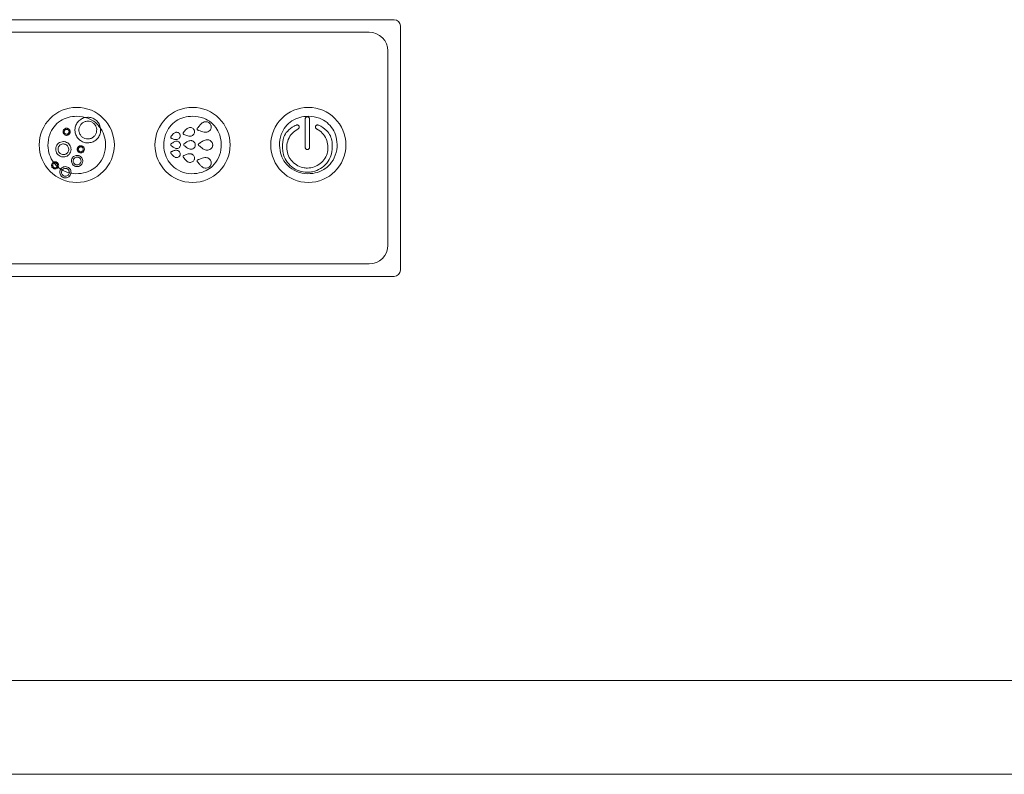
# Model space of a CAD drawing. Units: millimetres. Extents: x -693 to 1655, y -851 to 2049.
# Drawn here: x 164 to 321, y -851 to -731 of the extents above; entities that cross this region are included whole.
import ezdxf

# ---------------------------------------------------------------- set-up
doc = ezdxf.new("R2010")
doc.units = ezdxf.units.MM

msp = doc.modelspace()

# ---------------------------------------------------------------- linework, layer by layer
at = {"color": 7, "linetype": 'Continuous', "lineweight": 15}
for p, q in [((85.677, -730.591), (223.677, -730.591)), ((224.677, -731.591), (224.677, -770.591)), ((89.677, -732.591), (219.677, -732.591)), ((222.677, -735.591), (222.677, -766.591)), ((174.772, -746.166), (174.422, -746.196)), ((190.898, -747.834), (190.89, -747.836)), ((208.027, -747.418), (208.031, -747.426)), ((208.277, -748.063), (208.276, -748.063)), ((211.601, -747.426), (211.605, -747.418)), ((190.045, -748.882), (190.048, -748.885)), ((190.06, -748.583), (190.046, -748.6)), ((190.151, -748.469), (190.06, -748.583)), ((190.132, -748.923), (190.152, -748.931)), ((190.152, -748.931), (190.277, -748.981)), ((191.783, -748.312), (191.783, -748.312)), ((190.101, -750.645), (190.104, -750.649)), ((190.172, -750.71), (190.189, -750.724)), ((190.204, -750.364), (190.186, -750.376)), ((190.189, -750.724), (190.293, -750.809)), ((190.324, -750.282), (190.204, -750.364)), ((191.225, -749.895), (191.217, -749.895)), ((191.93, -750.613), (191.93, -750.613)), ((190.048, -752.299), (190.045, -752.302)), ((190.046, -752.584), (190.06, -752.6)), ((190.06, -752.6), (190.151, -752.715)), ((190.152, -752.252), (190.132, -752.26)), ((190.277, -752.202), (190.152, -752.252)), ((169.897, -754.044), (170.032, -754.16)), ((191.783, -752.872), (191.783, -752.872)), ((170.449, -754.463), (170.686, -754.605)), ((219.677, -769.591), (89.677, -769.591)), ((223.677, -771.591), (85.677, -771.591)), ((-315.323, -836.091), (1624.677, -836.091)), ((1624.677, -851.091), (-315.323, -851.091))]:
    msp.add_line(p, q, dxfattribs=at)
for centre in [(173.008, -750.591), (191.489, -750.591), (209.969, -750.591)]:
    msp.add_circle(centre, 6, dxfattribs=at)
for centre, radius, start, end in [((223.677, -731.591), 1, 0, 90), ((219.677, -735.591), 3, 0, 90), ((219.677, -766.591), 3, 270, 0), ((223.677, -770.591), 1, 270, 0)]:
    msp.add_arc(centre, radius, start, end, dxfattribs=at)
for points, knots in [([(173.008, -745.997), (172.545, -746.033), (171.623, -746.105), (170.348, -746.705), (169.312, -747.657), (168.568, -749.021), (168.327, -750.609), (168.59, -752.165), (169.268, -753.469), (170.401, -754.552), (171.969, -755.182), (173.67, -755.229), (175.128, -754.789), (176.343, -753.936), (177.278, -752.647), (177.68, -750.986), (177.531, -749.377), (176.96, -748.026), (176.035, -746.977), (174.696, -746.167), (173.619, -746.059), (173.008, -745.997)], [0, 0, 0, 0, 0.0479346, 0.0953324, 0.1431993, 0.1917927, 0.2538737, 0.3061898, 0.3532722, 0.4041583, 0.4656253, 0.5241571, 0.5778284, 0.6207909, 0.6763082, 0.7392095, 0.7938383, 0.8415805, 0.8890503, 0.9370089, 1, 1, 1, 1]), ([(174.422, -746.196), (174.312, -746.221), (173.978, -746.296), (173.47, -746.586), (173.001, -747.108), (172.732, -747.764), (172.699, -748.474), (172.906, -749.152), (173.326, -749.717), (173.897, -750.107), (174.409, -750.252), (174.701, -750.261), (174.772, -750.263)], [0, 0, 0, 0, 0.0557321, 0.1688714, 0.283203, 0.399649, 0.5151685, 0.631103, 0.7438358, 0.8550112, 0.9648273, 1, 1, 1, 1]), ([(176.798, -747.908), (176.546, -747.599), (175.999, -746.93), (175.114, -746.422), (174.548, -746.237), (174.422, -746.196)], [0, 0, 0, 0, 0.3999549, 0.865983, 1, 1, 1, 1]), ([(176.798, -747.908), (176.737, -747.672), (176.619, -747.215), (176.161, -746.661), (175.577, -746.288), (175.082, -746.172), (174.814, -746.167), (174.772, -746.166)], [0, 0, 0, 0, 0.2497384, 0.485547, 0.7219586, 0.9567955, 1, 1, 1, 1]), ([(191.489, -745.997), (191.025, -746.033), (190.104, -746.105), (188.828, -746.705), (187.793, -747.657), (187.049, -749.021), (186.807, -750.609), (187.071, -752.165), (187.749, -753.469), (188.882, -754.552), (190.45, -755.182), (192.151, -755.229), (193.609, -754.789), (194.824, -753.936), (195.759, -752.647), (196.161, -750.986), (196.012, -749.377), (195.441, -748.026), (194.516, -746.977), (193.177, -746.167), (192.1, -746.059), (191.489, -745.997)], [0, 0, 0, 0, 0.0479346, 0.0953324, 0.1431993, 0.1917927, 0.2538737, 0.3061898, 0.3532722, 0.4041583, 0.4656253, 0.5241571, 0.5778284, 0.6207909, 0.6763082, 0.7392095, 0.7938383, 0.8415805, 0.8890503, 0.9370089, 1, 1, 1, 1]), ([(209.969, -745.997), (209.506, -746.033), (208.585, -746.105), (207.309, -746.705), (206.274, -747.657), (205.529, -749.021), (205.288, -750.609), (205.551, -752.165), (206.23, -753.469), (207.362, -754.552), (208.93, -755.182), (210.632, -755.229), (212.09, -754.789), (213.305, -753.936), (214.239, -752.647), (214.641, -750.986), (214.493, -749.377), (213.922, -748.026), (212.996, -746.977), (211.658, -746.167), (210.581, -746.059), (209.969, -745.997)], [0, 0, 0, 0, 0.0479346, 0.0953324, 0.1431993, 0.1917927, 0.2538737, 0.3061898, 0.3532722, 0.4041583, 0.4656253, 0.5241571, 0.5778284, 0.6207909, 0.6763082, 0.7392095, 0.7938383, 0.8415805, 0.8890503, 0.9370089, 1, 1, 1, 1]), ([(209.816, -746.096), (209.777, -746.099), (209.699, -746.106), (209.597, -746.164), (209.522, -746.248), (209.48, -746.344), (209.476, -746.409), (209.474, -746.438)], [0, 0, 0, 0, 0.2136136, 0.4276891, 0.6326415, 0.8384842, 1, 1, 1, 1]), ([(209.474, -746.438), (209.474, -747.182), (209.474, -748.68), (209.474, -750.213), (209.474, -750.984)], [0, 0, 0, 0, 0.4971023, 1, 1, 1, 1]), ([(210.158, -746.438), (210.154, -746.397), (210.146, -746.317), (210.084, -746.211), (209.994, -746.136), (209.9, -746.1), (209.839, -746.097), (209.816, -746.096)], [0, 0, 0, 0, 0.22675, 0.4541569, 0.6666291, 0.8717796, 1, 1, 1, 1]), ([(210.158, -750.984), (210.158, -750.225), (210.158, -748.692), (210.158, -747.194), (210.158, -746.438)], [0, 0, 0, 0, 0.4950272, 1, 1, 1, 1]), ([(171.386, -747.924), (171.322, -747.93), (171.196, -747.942), (171.026, -748.039), (170.895, -748.182), (170.819, -748.36), (170.806, -748.553), (170.857, -748.74), (170.968, -748.902), (171.128, -749.019), (171.277, -749.064), (171.364, -749.067), (171.386, -749.068)], [0, 0, 0, 0, 0.1054567, 0.2109564, 0.3160949, 0.4221518, 0.5276787, 0.635364, 0.7435187, 0.8537609, 0.9640945, 1, 1, 1, 1]), ([(171.386, -749.068), (171.449, -749.062), (171.576, -749.05), (171.745, -748.954), (171.875, -748.812), (171.952, -748.635), (171.966, -748.442), (171.916, -748.254), (171.805, -748.091), (171.645, -747.974), (171.496, -747.928), (171.408, -747.925), (171.386, -747.924)], [0, 0, 0, 0, 0.10525607, 0.21056888, 0.31522365, 0.42080254, 0.52631606, 0.63438446, 0.74297106, 0.85323569, 0.96317381, 1, 1, 1, 1]), ([(174.772, -749.635), (174.616, -749.62), (174.303, -749.59), (173.884, -749.353), (173.561, -749.004), (173.37, -748.569), (173.331, -748.091), (173.451, -747.623), (173.725, -747.215), (174.121, -746.922), (174.496, -746.805), (174.715, -746.797), (174.772, -746.795)], [0, 0, 0, 0, 0.1048482, 0.2097729, 0.3136123, 0.4185057, 0.5241058, 0.6327075, 0.7417874, 0.8520497, 0.9617073, 1, 1, 1, 1]), ([(174.772, -746.795), (174.93, -746.81), (175.245, -746.84), (175.667, -747.08), (175.991, -747.434), (176.179, -747.877), (176.212, -748.358), (176.085, -748.823), (175.808, -749.224), (175.412, -749.513), (175.041, -749.626), (174.825, -749.633), (174.772, -749.635)], [0, 0, 0, 0, 0.1054463, 0.2109312, 0.3161535, 0.4223208, 0.5278516, 0.6354417, 0.7434553, 0.853737, 0.9643984, 1, 1, 1, 1]), ([(174.772, -750.263), (175.004, -750.24), (175.469, -750.194), (176.083, -749.836), (176.553, -749.307), (176.817, -748.644), (176.834, -748.157), (176.799, -747.917), (176.798, -747.908)], [0, 0, 0, 0, 0.1972132, 0.3943688, 0.5937162, 0.794776, 0.9915845, 1, 1, 1, 1]), ([(190.89, -747.836), (190.803, -747.874), (190.609, -747.958), (190.374, -748.196), (190.226, -748.377), (190.151, -748.469)], [0, 0, 0, 0, 0.285088, 0.6382531, 1, 1, 1, 1]), ([(191.771, -748.273), (191.74, -748.203), (191.679, -748.063), (191.504, -747.907), (191.292, -747.817), (191.081, -747.797), (190.952, -747.823), (190.898, -747.834)], [0, 0, 0, 0, 0.2126068, 0.4255517, 0.633063, 0.8485709, 1, 1, 1, 1]), ([(192.224, -747.983), (192.221, -747.993), (192.215, -748.012), (192.211, -748.05), (192.216, -748.078), (192.22, -748.096)], [0, 0, 0, 0, 0.2595177, 0.5190666, 1, 1, 1, 1]), ([(192.282, -747.903), (192.275, -747.909), (192.262, -747.92), (192.241, -747.946), (192.23, -747.969), (192.224, -747.983)], [0, 0, 0, 0, 0.2591099, 0.5182131, 1, 1, 1, 1]), ([(192.377, -747.784), (192.369, -747.795), (192.352, -747.816), (192.32, -747.856), (192.297, -747.885), (192.282, -747.903)], [0, 0, 0, 0, 0.2696187, 0.5392377, 1, 1, 1, 1]), ([(193.359, -746.922), (193.25, -746.969), (193.034, -747.062), (192.711, -747.37), (192.508, -747.622), (192.377, -747.784)], [0, 0, 0, 0, 0.2655207, 0.5264146, 1, 1, 1, 1]), ([(194.433, -747.456), (194.396, -747.373), (194.323, -747.205), (194.117, -747.018), (193.865, -746.905), (193.602, -746.874), (193.435, -746.907), (193.359, -746.922)], [0, 0, 0, 0, 0.2054784, 0.4112775, 0.61239, 0.8236582, 1, 1, 1, 1]), ([(193.79, -748.551), (193.897, -748.513), (194.111, -748.434), (194.349, -748.194), (194.473, -747.907), (194.484, -747.668), (194.455, -747.54), (194.447, -747.504)], [0, 0, 0, 0, 0.2465712, 0.4941446, 0.7162249, 0.9191968, 1, 1, 1, 1]), ([(194.446, -747.498), (194.444, -747.491), (194.441, -747.481), (194.436, -747.467), (194.434, -747.46), (194.433, -747.456)], [0, 0, 0, 0, 0.4998963, 0.7499298, 1, 1, 1, 1]), ([(194.447, -747.504), (194.447, -747.503), (194.447, -747.502), (194.446, -747.5), (194.446, -747.499), (194.446, -747.498)], [0, 0, 0, 0, 0.2573386, 0.5146775, 1, 1, 1, 1]), ([(205.84, -750.987), (205.858, -750.405), (205.887, -749.472), (206.646, -748.285), (207.408, -747.744), (207.918, -747.475), (208.027, -747.418)], [0, 0, 0, 0, 0.3829853, 0.6125909, 0.9171178, 1, 1, 1, 1]), ([(208.276, -748.063), (207.96, -748.277), (207.329, -748.704), (206.721, -749.692), (206.531, -750.494), (206.524, -750.926), (206.523, -750.984)], [0, 0, 0, 0, 0.31823715, 0.63658034, 0.95101036, 1, 1, 1, 1]), ([(208.175, -747.395), (208.137, -747.398), (208.088, -747.402), (208.042, -747.422), (208.031, -747.426)], [0, 0, 0, 0, 0.7631661, 1, 1, 1, 1]), ([(208.277, -748.063), (208.311, -748.048), (208.381, -748.019), (208.461, -747.935), (208.51, -747.832), (208.523, -747.717), (208.498, -747.604), (208.435, -747.504), (208.341, -747.43), (208.249, -747.398), (208.192, -747.395), (208.175, -747.395)], [0, 0, 0, 0, 0.1149669, 0.2298964, 0.3457389, 0.462335, 0.582377, 0.7035464, 0.8258012, 0.9476057, 1, 1, 1, 1]), ([(211.457, -747.395), (211.418, -747.398), (211.341, -747.406), (211.239, -747.465), (211.161, -747.551), (211.116, -747.661), (211.111, -747.78), (211.145, -747.894), (211.216, -747.988), (211.293, -748.041), (211.343, -748.059), (211.357, -748.064)], [0, 0, 0, 0, 0.1178677, 0.2357048, 0.3549834, 0.4768387, 0.5979829, 0.7196563, 0.8376088, 0.9541952, 1, 1, 1, 1]), ([(213.109, -750.984), (213.073, -750.612), (213.001, -749.867), (212.431, -748.881), (211.816, -748.321), (211.426, -748.102), (211.357, -748.064)], [0, 0, 0, 0, 0.31171595, 0.62358633, 0.93380873, 1, 1, 1, 1]), ([(211.601, -747.426), (211.565, -747.413), (211.518, -747.396), (211.468, -747.395), (211.457, -747.395)], [0, 0, 0, 0, 0.7624776, 1, 1, 1, 1]), ([(211.605, -747.418), (212.074, -747.684), (212.835, -748.118), (213.543, -749.121), (213.789, -750.066), (213.791, -750.693), (213.792, -750.987)], [0, 0, 0, 0, 0.3570715, 0.5801187, 0.8026765, 1, 1, 1, 1]), ([(171.386, -748.893), (171.341, -748.888), (171.251, -748.879), (171.133, -748.81), (171.042, -748.709), (170.99, -748.581), (170.985, -748.443), (171.026, -748.313), (171.107, -748.204), (171.218, -748.129), (171.317, -748.102), (171.373, -748.1), (171.386, -748.1)], [0, 0, 0, 0, 0.1078859, 0.2157365, 0.3249803, 0.4357953, 0.5446558, 0.6530738, 0.7588178, 0.8647152, 0.9701886, 1, 1, 1, 1]), ([(171.386, -748.1), (171.431, -748.104), (171.52, -748.113), (171.638, -748.182), (171.729, -748.283), (171.781, -748.41), (171.787, -748.548), (171.746, -748.679), (171.665, -748.788), (171.554, -748.863), (171.455, -748.891), (171.399, -748.892), (171.386, -748.893)], [0, 0, 0, 0, 0.1075765, 0.2151224, 0.3239848, 0.4346532, 0.543744, 0.6525355, 0.7584265, 0.8640946, 0.9691978, 1, 1, 1, 1]), ([(188.013, -749.29), (188.01, -749.3), (188.004, -749.318), (188, -749.356), (188.005, -749.384), (188.008, -749.402)], [0, 0, 0, 0, 0.26260979, 0.52355906, 1, 1, 1, 1]), ([(188.008, -749.402), (188.011, -749.411), (188.017, -749.43), (188.035, -749.463), (188.055, -749.483), (188.068, -749.496)], [0, 0, 0, 0, 0.2606417, 0.5213048, 1, 1, 1, 1]), ([(188.065, -749.215), (188.059, -749.221), (188.047, -749.232), (188.028, -749.256), (188.019, -749.277), (188.013, -749.29)], [0, 0, 0, 0, 0.2612553, 0.5225249, 1, 1, 1, 1]), ([(188.118, -749.149), (188.113, -749.155), (188.104, -749.167), (188.086, -749.189), (188.073, -749.205), (188.065, -749.215)], [0, 0, 0, 0, 0.2699357, 0.5398716, 1, 1, 1, 1]), ([(188.068, -749.496), (188.074, -749.5), (188.086, -749.51), (188.113, -749.525), (188.135, -749.531), (188.149, -749.535)], [0, 0, 0, 0, 0.2554438, 0.5108874, 1, 1, 1, 1]), ([(188.757, -748.596), (188.685, -748.626), (188.529, -748.692), (188.321, -748.896), (188.191, -749.058), (188.118, -749.149)], [0, 0, 0, 0, 0.27070966, 0.59249232, 1, 1, 1, 1]), ([(188.149, -749.535), (188.156, -749.538), (188.17, -749.543), (188.197, -749.554), (188.216, -749.562), (188.229, -749.566)], [0, 0, 0, 0, 0.265294, 0.5305866, 1, 1, 1, 1]), ([(188.229, -749.566), (188.31, -749.599), (188.48, -749.668), (188.735, -749.741), (188.937, -749.758), (189.037, -749.736), (189.057, -749.731)], [0, 0, 0, 0, 0.30763706, 0.64318549, 0.928015, 1, 1, 1, 1]), ([(189.5, -748.969), (189.474, -748.909), (189.421, -748.788), (189.271, -748.656), (189.088, -748.579), (188.909, -748.564), (188.8, -748.587), (188.757, -748.596)], [0, 0, 0, 0, 0.2132464, 0.4267067, 0.6373621, 0.8573821, 1, 1, 1, 1]), ([(189.057, -749.731), (189.129, -749.705), (189.272, -749.654), (189.434, -749.494), (189.523, -749.303), (189.538, -749.136), (189.519, -749.043), (189.512, -749.01)], [0, 0, 0, 0, 0.2402605, 0.4816755, 0.6956705, 0.8931225, 1, 1, 1, 1]), ([(189.51, -749), (189.508, -748.995), (189.506, -748.987), (189.503, -748.977), (189.501, -748.972), (189.5, -748.969)], [0, 0, 0, 0, 0.4998583, 0.7499068, 1, 1, 1, 1]), ([(189.511, -749.006), (189.511, -749.005), (189.511, -749.004), (189.51, -749.002), (189.51, -749.001), (189.51, -749)], [0, 0, 0, 0, 0.2685069, 0.5370142, 1, 1, 1, 1]), ([(189.512, -749.01), (189.512, -749.009), (189.512, -749.009), (189.512, -749.007), (189.511, -749.006), (189.511, -749.006)], [0, 0, 0, 0, 0.2521649, 0.5042313, 1, 1, 1, 1]), ([(189.992, -748.677), (189.989, -748.686), (189.983, -748.705), (189.979, -748.743), (189.984, -748.771), (189.987, -748.789)], [0, 0, 0, 0, 0.2616017, 0.5232193, 1, 1, 1, 1]), ([(189.987, -748.789), (189.99, -748.798), (189.996, -748.817), (190.014, -748.85), (190.033, -748.87), (190.045, -748.882)], [0, 0, 0, 0, 0.2649981, 0.5299642, 1, 1, 1, 1]), ([(190.046, -748.6), (190.04, -748.606), (190.028, -748.617), (190.008, -748.642), (189.998, -748.663), (189.992, -748.677)], [0, 0, 0, 0, 0.2607642, 0.5215181, 1, 1, 1, 1]), ([(190.048, -748.885), (190.055, -748.89), (190.068, -748.899), (190.095, -748.914), (190.118, -748.92), (190.132, -748.923)], [0, 0, 0, 0, 0.2653539, 0.5307303, 1, 1, 1, 1]), ([(190.277, -748.981), (190.377, -749.021), (190.578, -749.101), (190.878, -749.183), (191.109, -749.2), (191.224, -749.175), (191.247, -749.17)], [0, 0, 0, 0, 0.3225453, 0.6505629, 0.9289051, 1, 1, 1, 1]), ([(191.247, -749.17), (191.332, -749.139), (191.501, -749.078), (191.692, -748.891), (191.797, -748.666), (191.815, -748.467), (191.792, -748.354), (191.784, -748.316)], [0, 0, 0, 0, 0.2372616, 0.4754375, 0.6916875, 0.8942025, 1, 1, 1, 1]), ([(191.782, -748.308), (191.78, -748.302), (191.778, -748.293), (191.774, -748.282), (191.772, -748.276), (191.771, -748.273)], [0, 0, 0, 0, 0.499789, 0.7498723, 1, 1, 1, 1]), ([(191.783, -748.312), (191.783, -748.312), (191.783, -748.311), (191.782, -748.31), (191.782, -748.309), (191.782, -748.308)], [0, 0, 0, 0, 0.25995232, 0.51991027, 1, 1, 1, 1]), ([(191.784, -748.316), (191.784, -748.315), (191.784, -748.315), (191.783, -748.314), (191.783, -748.313), (191.783, -748.312)], [0, 0, 0, 0, 0.2723924, 0.5447759, 1, 1, 1, 1]), ([(192.22, -748.096), (192.222, -748.106), (192.228, -748.124), (192.246, -748.158), (192.266, -748.178), (192.279, -748.19)], [0, 0, 0, 0, 0.2621131, 0.5241954, 1, 1, 1, 1]), ([(192.279, -748.19), (192.286, -748.196), (192.299, -748.206), (192.329, -748.222), (192.353, -748.228), (192.368, -748.231)], [0, 0, 0, 0, 0.2622818, 0.5245953, 1, 1, 1, 1]), ([(192.368, -748.231), (192.381, -748.236), (192.407, -748.246), (192.455, -748.265), (192.489, -748.279), (192.511, -748.288)], [0, 0, 0, 0, 0.2734464, 0.546891, 1, 1, 1, 1]), ([(192.511, -748.288), (192.641, -748.34), (192.907, -748.447), (193.298, -748.561), (193.604, -748.591), (193.755, -748.559), (193.79, -748.551)], [0, 0, 0, 0, 0.3165638, 0.6472337, 0.9197493, 1, 1, 1, 1]), ([(170.873, -750.059), (170.734, -750.072), (170.456, -750.1), (170.087, -750.315), (169.806, -750.632), (169.649, -751.027), (169.633, -751.448), (169.755, -751.846), (170.002, -752.182), (170.344, -752.419), (170.654, -752.507), (170.832, -752.512), (170.873, -752.514)], [0, 0, 0, 0, 0.10889949, 0.21782183, 0.3267016, 0.43557753, 0.54202429, 0.64864373, 0.75381941, 0.86044348, 0.96767383, 1, 1, 1, 1]), ([(170.873, -752.137), (170.778, -752.128), (170.587, -752.109), (170.332, -751.962), (170.138, -751.745), (170.027, -751.476), (170.012, -751.188), (170.092, -750.911), (170.259, -750.675), (170.495, -750.506), (170.714, -750.441), (170.842, -750.436), (170.873, -750.435)], [0, 0, 0, 0, 0.1075754, 0.2151994, 0.3222418, 0.42926, 0.534467, 0.6407442, 0.746677, 0.8548568, 0.9641555, 1, 1, 1, 1]), ([(170.873, -752.514), (171.012, -752.5), (171.291, -752.472), (171.66, -752.257), (171.941, -751.94), (172.098, -751.544), (172.113, -751.123), (171.99, -750.725), (171.745, -750.391), (171.406, -750.155), (171.096, -750.066), (170.916, -750.06), (170.873, -750.059)], [0, 0, 0, 0, 0.10868172, 0.21736292, 0.32656369, 0.43609841, 0.54279944, 0.64880013, 0.75294129, 0.85892093, 0.966375, 1, 1, 1, 1]), ([(170.873, -750.435), (170.969, -750.445), (171.161, -750.463), (171.416, -750.611), (171.61, -750.829), (171.72, -751.098), (171.734, -751.386), (171.655, -751.661), (171.488, -751.896), (171.252, -752.066), (171.032, -752.132), (170.904, -752.136), (170.873, -752.137)], [0, 0, 0, 0, 0.10805763, 0.2161663, 0.32354409, 0.43025336, 0.53472571, 0.64041856, 0.74633702, 0.85496357, 0.96467725, 1, 1, 1, 1]), ([(173.654, -750.714), (173.59, -750.72), (173.462, -750.733), (173.291, -750.831), (173.161, -750.975), (173.086, -751.156), (173.075, -751.351), (173.128, -751.538), (173.242, -751.698), (173.402, -751.811), (173.549, -751.855), (173.633, -751.857), (173.654, -751.858)], [0, 0, 0, 0, 0.1067633, 0.213549, 0.3203943, 0.4281, 0.5345982, 0.6422624, 0.7492054, 0.857537, 0.9658797, 1, 1, 1, 1]), ([(173.654, -751.683), (173.609, -751.678), (173.52, -751.669), (173.402, -751.601), (173.311, -751.5), (173.259, -751.374), (173.253, -751.238), (173.291, -751.108), (173.371, -750.998), (173.481, -750.921), (173.582, -750.892), (173.64, -750.89), (173.654, -750.89)], [0, 0, 0, 0, 0.1072255, 0.2144563, 0.3221373, 0.4308647, 0.5380847, 0.6458921, 0.7522814, 0.8596671, 0.9670287, 1, 1, 1, 1]), ([(173.654, -751.858), (173.718, -751.852), (173.846, -751.839), (174.016, -751.741), (174.147, -751.597), (174.222, -751.416), (174.233, -751.221), (174.179, -751.034), (174.066, -750.874), (173.906, -750.761), (173.759, -750.718), (173.674, -750.715), (173.654, -750.714)], [0, 0, 0, 0, 0.1067724, 0.2135662, 0.3204454, 0.4282066, 0.5347305, 0.6423827, 0.749264, 0.8575699, 0.9659381, 1, 1, 1, 1]), ([(173.654, -750.89), (173.698, -750.894), (173.787, -750.903), (173.906, -750.971), (173.996, -751.072), (174.048, -751.198), (174.055, -751.334), (174.017, -751.464), (173.937, -751.574), (173.826, -751.651), (173.725, -751.68), (173.667, -751.682), (173.654, -751.683)], [0, 0, 0, 0, 0.107277, 0.2145602, 0.3222631, 0.4309596, 0.5381353, 0.6459411, 0.7523529, 0.8597913, 0.9671875, 1, 1, 1, 1]), ([(188.039, -750.436), (188.034, -750.444), (188.023, -750.46), (188.007, -750.495), (188.004, -750.523), (188.002, -750.541)], [0, 0, 0, 0, 0.2626423, 0.5250981, 1, 1, 1, 1]), ([(188.002, -750.541), (188.002, -750.551), (188.002, -750.571), (188.009, -750.608), (188.022, -750.633), (188.031, -750.648)], [0, 0, 0, 0, 0.2636286, 0.5272941, 1, 1, 1, 1]), ([(188.031, -750.648), (188.035, -750.655), (188.044, -750.668), (188.066, -750.69), (188.085, -750.702), (188.097, -750.71)], [0, 0, 0, 0, 0.2580496, 0.5160952, 1, 1, 1, 1]), ([(188.111, -750.38), (188.104, -750.383), (188.089, -750.39), (188.064, -750.408), (188.049, -750.425), (188.039, -750.436)], [0, 0, 0, 0, 0.2586098, 0.5172341, 1, 1, 1, 1]), ([(188.097, -750.71), (188.103, -750.715), (188.115, -750.724), (188.137, -750.742), (188.153, -750.755), (188.164, -750.764)], [0, 0, 0, 0, 0.2677779, 0.5355543, 1, 1, 1, 1]), ([(188.181, -750.332), (188.175, -750.336), (188.163, -750.345), (188.139, -750.361), (188.122, -750.372), (188.111, -750.38)], [0, 0, 0, 0, 0.2670424, 0.5340849, 1, 1, 1, 1]), ([(188.164, -750.764), (188.233, -750.819), (188.376, -750.936), (188.598, -751.081), (188.786, -751.155), (188.887, -751.164), (188.907, -751.165)], [0, 0, 0, 0, 0.309461, 0.6440568, 0.9301071, 1, 1, 1, 1]), ([(188.955, -749.992), (188.864, -750.003), (188.688, -750.024), (188.433, -750.162), (188.272, -750.271), (188.181, -750.332)], [0, 0, 0, 0, 0.3171616, 0.6168127, 1, 1, 1, 1]), ([(188.907, -751.165), (188.985, -751.161), (189.141, -751.154), (189.346, -751.044), (189.486, -750.881), (189.544, -750.727), (189.552, -750.637), (189.555, -750.61)], [0, 0, 0, 0, 0.2465264, 0.4941559, 0.7145313, 0.9157538, 1, 1, 1, 1]), ([(189.555, -750.568), (189.548, -750.504), (189.533, -750.376), (189.434, -750.209), (189.288, -750.082), (189.121, -750.009), (189.005, -749.997), (188.955, -749.992)], [0, 0, 0, 0, 0.206439, 0.4131013, 0.61717, 0.8330028, 1, 1, 1, 1]), ([(189.555, -750.6), (189.555, -750.598), (189.555, -750.592), (189.555, -750.581), (189.555, -750.573), (189.555, -750.568)], [0, 0, 0, 0, 0.2516317, 0.5032645, 1, 1, 1, 1]), ([(189.555, -750.606), (189.555, -750.605), (189.555, -750.604), (189.555, -750.603), (189.555, -750.601), (189.555, -750.6)], [0, 0, 0, 0, 0.2711905, 0.5423813, 1, 1, 1, 1]), ([(189.555, -750.61), (189.555, -750.61), (189.555, -750.609), (189.555, -750.608), (189.555, -750.606), (189.555, -750.606)], [0, 0, 0, 0, 0.2547189, 0.5093333, 1, 1, 1, 1]), ([(190.111, -750.434), (190.106, -750.442), (190.094, -750.458), (190.079, -750.493), (190.076, -750.521), (190.074, -750.539)], [0, 0, 0, 0, 0.2635289, 0.5253894, 1, 1, 1, 1]), ([(190.074, -750.539), (190.074, -750.549), (190.074, -750.569), (190.081, -750.606), (190.093, -750.63), (190.101, -750.645)], [0, 0, 0, 0, 0.2683013, 0.5359767, 1, 1, 1, 1]), ([(190.104, -750.649), (190.108, -750.655), (190.118, -750.669), (190.14, -750.691), (190.16, -750.703), (190.172, -750.71)], [0, 0, 0, 0, 0.2673136, 0.5346439, 1, 1, 1, 1]), ([(190.186, -750.376), (190.178, -750.38), (190.163, -750.387), (190.137, -750.405), (190.121, -750.422), (190.111, -750.434)], [0, 0, 0, 0, 0.2603936, 0.5207818, 1, 1, 1, 1]), ([(190.293, -750.809), (190.378, -750.876), (190.548, -751.012), (190.811, -751.18), (191.027, -751.264), (191.143, -751.273), (191.165, -751.274)], [0, 0, 0, 0, 0.3235057, 0.6514694, 0.9342243, 1, 1, 1, 1]), ([(191.217, -749.895), (191.123, -749.905), (190.938, -749.925), (190.639, -750.073), (190.444, -750.202), (190.324, -750.282)], [0, 0, 0, 0, 0.287254, 0.5614133, 1, 1, 1, 1]), ([(191.165, -751.274), (191.256, -751.27), (191.438, -751.261), (191.678, -751.136), (191.844, -750.948), (191.916, -750.764), (191.926, -750.653), (191.93, -750.617)], [0, 0, 0, 0, 0.2416016, 0.4842452, 0.7016539, 0.9023731, 1, 1, 1, 1]), ([(191.93, -750.572), (191.922, -750.496), (191.904, -750.345), (191.785, -750.147), (191.61, -749.997), (191.415, -749.914), (191.281, -749.901), (191.225, -749.895)], [0, 0, 0, 0, 0.2101749, 0.4206269, 0.6271536, 0.8434611, 1, 1, 1, 1]), ([(191.93, -750.609), (191.93, -750.606), (191.93, -750.599), (191.93, -750.587), (191.93, -750.578), (191.93, -750.572)], [0, 0, 0, 0, 0.2545798, 0.5091588, 1, 1, 1, 1]), ([(191.93, -750.613), (191.93, -750.612), (191.93, -750.612), (191.93, -750.61), (191.93, -750.609), (191.93, -750.609)], [0, 0, 0, 0, 0.2628097, 0.5256254, 1, 1, 1, 1]), ([(191.93, -750.617), (191.93, -750.616), (191.93, -750.616), (191.93, -750.615), (191.93, -750.614), (191.93, -750.613)], [0, 0, 0, 0, 0.2755357, 0.5510618, 1, 1, 1, 1]), ([(192.448, -750.429), (192.442, -750.437), (192.431, -750.454), (192.416, -750.489), (192.413, -750.517), (192.411, -750.536)], [0, 0, 0, 0, 0.2631498, 0.5248109, 1, 1, 1, 1]), ([(192.411, -750.536), (192.411, -750.546), (192.411, -750.565), (192.418, -750.603), (192.431, -750.627), (192.44, -750.643)], [0, 0, 0, 0, 0.2637539, 0.5273941, 1, 1, 1, 1]), ([(192.44, -750.643), (192.445, -750.65), (192.455, -750.664), (192.478, -750.688), (192.499, -750.7), (192.513, -750.708)], [0, 0, 0, 0, 0.26181143, 0.52364659, 1, 1, 1, 1]), ([(192.527, -750.37), (192.519, -750.373), (192.503, -750.38), (192.475, -750.398), (192.459, -750.417), (192.448, -750.429)], [0, 0, 0, 0, 0.2621208, 0.5242437, 1, 1, 1, 1]), ([(192.513, -750.708), (192.524, -750.717), (192.546, -750.734), (192.586, -750.766), (192.614, -750.79), (192.632, -750.804)], [0, 0, 0, 0, 0.2726089, 0.545216, 1, 1, 1, 1]), ([(192.654, -750.284), (192.642, -750.292), (192.619, -750.307), (192.577, -750.336), (192.546, -750.357), (192.527, -750.37)], [0, 0, 0, 0, 0.2726636, 0.5453274, 1, 1, 1, 1]), ([(192.632, -750.804), (192.741, -750.893), (192.964, -751.074), (193.304, -751.298), (193.589, -751.417), (193.744, -751.431), (193.777, -751.433)], [0, 0, 0, 0, 0.3151156, 0.6471673, 0.9240955, 1, 1, 1, 1]), ([(193.846, -749.75), (193.728, -749.762), (193.496, -749.787), (193.096, -749.985), (192.827, -750.167), (192.654, -750.284)], [0, 0, 0, 0, 0.2676565, 0.5262759, 1, 1, 1, 1]), ([(193.777, -751.433), (193.89, -751.428), (194.116, -751.417), (194.414, -751.259), (194.616, -751.024), (194.7, -750.799), (194.711, -750.667), (194.714, -750.626)], [0, 0, 0, 0, 0.2462731, 0.4937157, 0.712275, 0.9108634, 1, 1, 1, 1]), ([(194.714, -750.577), (194.704, -750.485), (194.683, -750.302), (194.54, -750.062), (194.33, -749.88), (194.088, -749.774), (193.92, -749.757), (193.846, -749.75)], [0, 0, 0, 0, 0.2056097, 0.4114498, 0.6146032, 0.8299277, 1, 1, 1, 1]), ([(194.714, -750.62), (194.714, -750.617), (194.715, -750.609), (194.715, -750.595), (194.715, -750.584), (194.714, -750.577)], [0, 0, 0, 0, 0.2514398, 0.5028805, 1, 1, 1, 1]), ([(194.714, -750.626), (194.714, -750.626), (194.714, -750.625), (194.714, -750.623), (194.714, -750.621), (194.714, -750.62)], [0, 0, 0, 0, 0.25906468, 0.51812976, 1, 1, 1, 1]), ([(209.816, -754.96), (209.371, -754.917), (208.48, -754.831), (207.293, -754.147), (206.392, -753.141), (205.91, -752.023), (205.86, -751.281), (205.84, -750.987)], [0, 0, 0, 0, 0.2139832, 0.4280199, 0.6420713, 0.8584183, 1, 1, 1, 1]), ([(206.523, -750.984), (206.559, -751.355), (206.631, -752.097), (207.202, -753.086), (208.039, -753.836), (208.966, -754.233), (209.577, -754.272), (209.816, -754.288)], [0, 0, 0, 0, 0.2148533, 0.4297411, 0.6449411, 0.8614535, 1, 1, 1, 1]), ([(209.474, -750.984), (209.478, -751.023), (209.485, -751.102), (209.545, -751.206), (209.632, -751.282), (209.727, -751.32), (209.79, -751.324), (209.816, -751.325)], [0, 0, 0, 0, 0.2198556, 0.4402557, 0.6491366, 0.8549319, 1, 1, 1, 1]), ([(209.816, -751.325), (209.855, -751.322), (209.935, -751.315), (210.038, -751.255), (210.114, -751.168), (210.152, -751.073), (210.156, -751.01), (210.158, -750.984)], [0, 0, 0, 0, 0.219643, 0.4398215, 0.6487094, 0.8547551, 1, 1, 1, 1]), ([(209.816, -754.288), (210.184, -754.252), (210.92, -754.18), (211.901, -753.614), (212.65, -752.781), (213.052, -751.85), (213.093, -751.23), (213.109, -750.984)], [0, 0, 0, 0, 0.2129538, 0.4259043, 0.6400719, 0.8568833, 1, 1, 1, 1]), ([(213.792, -750.987), (213.747, -751.436), (213.657, -752.333), (212.964, -753.526), (211.949, -754.426), (210.833, -754.896), (210.1, -754.942), (209.816, -754.96)], [0, 0, 0, 0, 0.2156425, 0.4313387, 0.6468176, 0.8629951, 1, 1, 1, 1]), ([(173.068, -752.257), (172.969, -752.267), (172.77, -752.286), (172.504, -752.437), (172.298, -752.659), (172.176, -752.942), (172.155, -753.252), (172.238, -753.552), (172.419, -753.807), (172.672, -753.986), (172.904, -754.054), (173.037, -754.058), (173.068, -754.059)], [0, 0, 0, 0, 0.1047348, 0.2094523, 0.3152836, 0.4239513, 0.5327386, 0.6427281, 0.7511093, 0.8594851, 0.9666455, 1, 1, 1, 1]), ([(173.068, -753.783), (172.999, -753.776), (172.86, -753.763), (172.675, -753.657), (172.533, -753.501), (172.449, -753.305), (172.435, -753.091), (172.494, -752.883), (172.62, -752.707), (172.796, -752.583), (172.956, -752.537), (173.047, -752.534), (173.068, -752.534)], [0, 0, 0, 0, 0.1053155, 0.2106257, 0.3167197, 0.4250306, 0.5333, 0.6432406, 0.7520631, 0.8609331, 0.9680377, 1, 1, 1, 1]), ([(173.068, -754.059), (173.169, -754.049), (173.369, -754.03), (173.636, -753.878), (173.841, -753.653), (173.962, -753.37), (173.982, -753.062), (173.898, -752.763), (173.717, -752.508), (173.462, -752.328), (173.231, -752.262), (173.099, -752.258), (173.068, -752.257)], [0, 0, 0, 0, 0.1053226, 0.2106455, 0.3166171, 0.4246389, 0.532592, 0.642372, 0.7513117, 0.8605414, 0.9679963, 1, 1, 1, 1]), ([(173.068, -752.534), (173.138, -752.54), (173.276, -752.554), (173.46, -752.658), (173.603, -752.813), (173.688, -753.009), (173.702, -753.225), (173.643, -753.433), (173.517, -753.609), (173.342, -753.733), (173.181, -753.779), (173.09, -753.782), (173.068, -753.783)], [0, 0, 0, 0, 0.1049601, 0.2099025, 0.3159518, 0.4247318, 0.5335663, 0.6436234, 0.7520025, 0.8602889, 0.9672505, 1, 1, 1, 1]), ([(188.008, -751.782), (188.006, -751.792), (188.002, -751.811), (188.001, -751.849), (188.008, -751.876), (188.013, -751.894)], [0, 0, 0, 0, 0.26260924, 0.52422628, 1, 1, 1, 1]), ([(188.068, -751.688), (188.06, -751.695), (188.046, -751.708), (188.024, -751.738), (188.014, -751.765), (188.008, -751.782)], [0, 0, 0, 0, 0.2606078, 0.5212648, 1, 1, 1, 1]), ([(188.013, -751.894), (188.016, -751.901), (188.022, -751.916), (188.038, -751.942), (188.054, -751.958), (188.065, -751.968)], [0, 0, 0, 0, 0.2612627, 0.522537, 1, 1, 1, 1]), ([(188.065, -751.968), (188.07, -751.974), (188.079, -751.986), (188.097, -752.008), (188.11, -752.025), (188.118, -752.035)], [0, 0, 0, 0, 0.2699389, 0.5398768, 1, 1, 1, 1]), ([(188.149, -751.649), (188.141, -751.651), (188.126, -751.654), (188.098, -751.666), (188.08, -751.679), (188.068, -751.688)], [0, 0, 0, 0, 0.2554328, 0.510871, 1, 1, 1, 1]), ([(188.118, -752.035), (188.174, -752.105), (188.289, -752.25), (188.474, -752.439), (188.64, -752.552), (188.737, -752.581), (188.757, -752.588)], [0, 0, 0, 0, 0.31228607, 0.64515043, 0.92598547, 1, 1, 1, 1]), ([(188.229, -751.617), (188.222, -751.62), (188.208, -751.626), (188.181, -751.636), (188.161, -751.644), (188.149, -751.649)], [0, 0, 0, 0, 0.2652907, 0.5305814, 1, 1, 1, 1]), ([(189.057, -751.453), (188.966, -751.444), (188.789, -751.426), (188.511, -751.506), (188.33, -751.577), (188.229, -751.617)], [0, 0, 0, 0, 0.3156131, 0.6160914, 1, 1, 1, 1]), ([(188.757, -752.588), (188.833, -752.601), (188.986, -752.627), (189.208, -752.566), (189.381, -752.439), (189.466, -752.309), (189.494, -752.231), (189.5, -752.215)], [0, 0, 0, 0, 0.2501791, 0.5012944, 0.7295035, 0.9425471, 1, 1, 1, 1]), ([(189.512, -752.174), (189.522, -752.11), (189.543, -751.982), (189.49, -751.792), (189.382, -751.632), (189.233, -751.513), (189.115, -751.472), (189.057, -751.453)], [0, 0, 0, 0, 0.20414648, 0.40878155, 0.60470228, 0.80617276, 1, 1, 1, 1]), ([(189.5, -752.215), (189.501, -752.212), (189.503, -752.207), (189.506, -752.196), (189.508, -752.189), (189.51, -752.183)], [0, 0, 0, 0, 0.2498992, 0.4997972, 1, 1, 1, 1]), ([(189.51, -752.183), (189.51, -752.183), (189.51, -752.182), (189.511, -752.18), (189.511, -752.179), (189.511, -752.178)], [0, 0, 0, 0, 0.2685043, 0.5370067, 1, 1, 1, 1]), ([(189.511, -752.178), (189.511, -752.178), (189.511, -752.177), (189.512, -752.176), (189.512, -752.175), (189.512, -752.174)], [0, 0, 0, 0, 0.25223642, 0.50431257, 1, 1, 1, 1]), ([(189.987, -752.395), (189.985, -752.405), (189.981, -752.424), (189.98, -752.462), (189.987, -752.489), (189.992, -752.507)], [0, 0, 0, 0, 0.2615641, 0.5231652, 1, 1, 1, 1]), ([(190.045, -752.302), (190.038, -752.308), (190.024, -752.322), (190.002, -752.352), (189.993, -752.378), (189.987, -752.395)], [0, 0, 0, 0, 0.264921, 0.5298737, 1, 1, 1, 1]), ([(189.992, -752.507), (189.995, -752.514), (190.002, -752.529), (190.018, -752.557), (190.035, -752.573), (190.046, -752.584)], [0, 0, 0, 0, 0.2607216, 0.5214681, 1, 1, 1, 1]), ([(190.132, -752.26), (190.124, -752.262), (190.108, -752.266), (190.079, -752.277), (190.06, -752.291), (190.048, -752.299)], [0, 0, 0, 0, 0.2653653, 0.5307388, 1, 1, 1, 1]), ([(190.151, -752.715), (190.22, -752.8), (190.356, -752.969), (190.577, -753.186), (190.765, -753.31), (190.874, -753.343), (190.894, -753.349)], [0, 0, 0, 0, 0.3325005, 0.6562003, 0.9376264, 1, 1, 1, 1]), ([(191.247, -752.014), (191.155, -752.003), (190.943, -751.979), (190.615, -752.071), (190.391, -752.158), (190.277, -752.202)], [0, 0, 0, 0, 0.2749459, 0.6325258, 1, 1, 1, 1]), ([(191.784, -752.868), (191.796, -752.791), (191.821, -752.637), (191.757, -752.41), (191.626, -752.219), (191.448, -752.082), (191.311, -752.035), (191.247, -752.014)], [0, 0, 0, 0, 0.2073753, 0.4151543, 0.6158144, 0.8220766, 1, 1, 1, 1]), ([(193.79, -752.632), (193.674, -752.619), (193.42, -752.591), (192.986, -752.708), (192.684, -752.827), (192.511, -752.896)], [0, 0, 0, 0, 0.2642652, 0.5784176, 1, 1, 1, 1]), ([(194.447, -753.68), (194.463, -753.587), (194.494, -753.4), (194.419, -753.125), (194.262, -752.891), (194.044, -752.718), (193.871, -752.66), (193.79, -752.632)], [0, 0, 0, 0, 0.2023189, 0.404909, 0.6037606, 0.8131498, 1, 1, 1, 1]), ([(169.273, -753.351), (169.218, -753.389), (169.109, -753.466), (169.007, -753.643), (168.969, -753.84), (169, -754.037), (169.094, -754.209), (169.236, -754.338), (169.396, -754.41), (169.505, -754.418), (169.552, -754.422)], [0, 0, 0, 0, 0.1343466, 0.2686776, 0.4024644, 0.5328859, 0.6593383, 0.7823436, 0.9055337, 1, 1, 1, 1]), ([(169.552, -754.246), (169.508, -754.242), (169.421, -754.234), (169.303, -754.167), (169.213, -754.069), (169.161, -753.948), (169.15, -753.817), (169.182, -753.688), (169.258, -753.569), (169.338, -753.519), (169.38, -753.493)], [0, 0, 0, 0, 0.1228348, 0.245793, 0.3666514, 0.4873075, 0.6078405, 0.7325136, 0.8598188, 1, 1, 1, 1]), ([(169.552, -753.278), (169.486, -753.283), (169.388, -753.292), (169.301, -753.336), (169.273, -753.351)], [0, 0, 0, 0, 0.6686796, 1, 1, 1, 1]), ([(169.273, -753.351), (169.284, -753.366), (169.319, -753.414), (169.355, -753.461), (169.38, -753.493)], [0, 0, 0, 0, 0.3183589, 1, 1, 1, 1]), ([(169.38, -753.493), (169.421, -753.477), (169.477, -753.455), (169.536, -753.454), (169.552, -753.453)], [0, 0, 0, 0, 0.7338502, 1, 1, 1, 1]), ([(170.032, -754.16), (170.035, -754.156), (170.073, -754.096), (170.124, -753.967), (170.129, -753.767), (170.068, -753.579), (169.95, -753.425), (169.791, -753.319), (169.65, -753.281), (169.57, -753.278), (169.552, -753.278)], [0, 0, 0, 0, 0.0114563, 0.1765834, 0.3381728, 0.4972929, 0.650333, 0.8026326, 0.9551339, 1, 1, 1, 1]), ([(169.552, -753.453), (169.596, -753.457), (169.683, -753.466), (169.801, -753.532), (169.891, -753.63), (169.944, -753.752), (169.954, -753.884), (169.93, -753.983), (169.903, -754.033), (169.897, -754.044)], [0, 0, 0, 0, 0.159511, 0.3191661, 0.4764442, 0.6336469, 0.7905256, 0.9523445, 1, 1, 1, 1]), ([(169.897, -754.044), (169.871, -754.082), (169.817, -754.157), (169.694, -754.231), (169.6, -754.241), (169.552, -754.246)], [0, 0, 0, 0, 0.3299892, 0.6599348, 1, 1, 1, 1]), ([(169.552, -754.422), (169.617, -754.415), (169.748, -754.401), (169.918, -754.305), (169.995, -754.207), (170.032, -754.16)], [0, 0, 0, 0, 0.3428131, 0.6854508, 1, 1, 1, 1]), ([(171.2, -754.059), (171.099, -754.069), (170.898, -754.089), (170.631, -754.237), (170.509, -754.389), (170.449, -754.463)], [0, 0, 0, 0, 0.3377201, 0.6751765, 1, 1, 1, 1]), ([(170.686, -754.605), (170.716, -754.568), (170.791, -754.474), (170.957, -754.371), (171.11, -754.337), (171.191, -754.336), (171.2, -754.335)], [0, 0, 0, 0, 0.2386274, 0.6012065, 0.9567877, 1, 1, 1, 1]), ([(172.089, -755.104), (172.094, -755.059), (172.111, -754.912), (172.067, -754.658), (171.915, -754.384), (171.682, -754.18), (171.429, -754.074), (171.265, -754.063), (171.2, -754.059)], [0, 0, 0, 0, 0.0883305, 0.2903796, 0.4901416, 0.6845814, 0.8748984, 1, 1, 1, 1]), ([(171.2, -754.335), (171.268, -754.342), (171.404, -754.355), (171.586, -754.457), (171.728, -754.607), (171.814, -754.797), (171.829, -754.95), (171.82, -755.032), (171.818, -755.046)], [0, 0, 0, 0, 0.1898792, 0.3798383, 0.5694406, 0.7637325, 0.9610542, 1, 1, 1, 1]), ([(190.894, -753.349), (190.983, -753.364), (191.161, -753.395), (191.421, -753.326), (191.623, -753.181), (191.728, -753.029), (191.762, -752.935), (191.771, -752.911)], [0, 0, 0, 0, 0.2476352, 0.4963041, 0.7202852, 0.9289046, 1, 1, 1, 1]), ([(191.771, -752.911), (191.772, -752.908), (191.774, -752.902), (191.778, -752.89), (191.78, -752.882), (191.782, -752.876)], [0, 0, 0, 0, 0.25177086, 0.50354256, 1, 1, 1, 1]), ([(191.782, -752.876), (191.782, -752.875), (191.782, -752.875), (191.782, -752.873), (191.783, -752.872), (191.783, -752.872)], [0, 0, 0, 0, 0.259931, 0.5198506, 1, 1, 1, 1]), ([(191.783, -752.872), (191.783, -752.871), (191.783, -752.871), (191.783, -752.869), (191.784, -752.868), (191.784, -752.868)], [0, 0, 0, 0, 0.272381, 0.5447561, 1, 1, 1, 1]), ([(192.22, -753.087), (192.217, -753.097), (192.213, -753.116), (192.211, -753.155), (192.219, -753.183), (192.224, -753.2)], [0, 0, 0, 0, 0.25955633, 0.5191038, 1, 1, 1, 1]), ([(192.279, -752.993), (192.271, -753), (192.257, -753.013), (192.234, -753.044), (192.225, -753.07), (192.22, -753.087)], [0, 0, 0, 0, 0.2620433, 0.5241147, 1, 1, 1, 1]), ([(192.224, -753.2), (192.227, -753.208), (192.234, -753.224), (192.252, -753.253), (192.27, -753.269), (192.282, -753.28)], [0, 0, 0, 0, 0.2590669, 0.518162, 1, 1, 1, 1]), ([(192.368, -752.953), (192.36, -752.954), (192.343, -752.958), (192.311, -752.97), (192.292, -752.984), (192.279, -752.993)], [0, 0, 0, 0, 0.2623187, 0.5246363, 1, 1, 1, 1]), ([(192.282, -753.28), (192.291, -753.291), (192.308, -753.312), (192.34, -753.352), (192.363, -753.381), (192.377, -753.4)], [0, 0, 0, 0, 0.2696191, 0.5392355, 1, 1, 1, 1]), ([(192.511, -752.896), (192.498, -752.901), (192.472, -752.911), (192.424, -752.931), (192.39, -752.944), (192.368, -752.953)], [0, 0, 0, 0, 0.2734443, 0.5468887, 1, 1, 1, 1]), ([(192.377, -753.4), (192.463, -753.508), (192.641, -753.732), (192.923, -754.024), (193.176, -754.203), (193.326, -754.251), (193.359, -754.261)], [0, 0, 0, 0, 0.3126473, 0.6461512, 0.9222461, 1, 1, 1, 1]), ([(193.359, -754.261), (193.468, -754.28), (193.688, -754.318), (194.009, -754.232), (194.257, -754.052), (194.382, -753.867), (194.423, -753.755), (194.433, -753.727)], [0, 0, 0, 0, 0.2522137, 0.5056757, 0.7291566, 0.9330669, 1, 1, 1, 1]), ([(194.433, -753.727), (194.434, -753.724), (194.436, -753.717), (194.441, -753.703), (194.444, -753.693), (194.446, -753.685)], [0, 0, 0, 0, 0.2499218, 0.4998422, 1, 1, 1, 1]), ([(194.446, -753.685), (194.446, -753.685), (194.446, -753.684), (194.447, -753.682), (194.447, -753.681), (194.447, -753.68)], [0, 0, 0, 0, 0.2573383, 0.5146749, 1, 1, 1, 1]), ([(170.449, -754.463), (170.4, -754.555), (170.303, -754.74), (170.287, -755.058), (170.372, -755.361), (170.557, -755.616), (170.811, -755.791), (171.038, -755.856), (171.168, -755.86), (171.2, -755.861)], [0, 0, 0, 0, 0.1622775, 0.3245255, 0.487992, 0.6464267, 0.8009808, 0.951009, 1, 1, 1, 1]), ([(171.2, -755.585), (171.132, -755.578), (170.997, -755.566), (170.814, -755.464), (170.672, -755.315), (170.585, -755.126), (170.565, -754.916), (170.606, -754.736), (170.665, -754.64), (170.686, -754.605)], [0, 0, 0, 0, 0.1476437, 0.2953511, 0.4428082, 0.5943527, 0.7488455, 0.9086349, 1, 1, 1, 1]), ([(171.818, -755.046), (171.801, -755.116), (171.767, -755.256), (171.629, -755.429), (171.445, -755.548), (171.291, -755.583), (171.209, -755.584), (171.2, -755.585)], [0, 0, 0, 0, 0.2423167, 0.4845081, 0.7295005, 0.9692227, 1, 1, 1, 1]), ([(171.2, -755.861), (171.301, -755.851), (171.502, -755.831), (171.769, -755.678), (171.976, -755.45), (172.065, -755.24), (172.086, -755.12), (172.089, -755.104)], [0, 0, 0, 0, 0.23472864, 0.4692346, 0.71049349, 0.95971108, 1, 1, 1, 1]), ([(171.818, -755.046), (171.884, -755.061), (171.973, -755.082), (172.064, -755.099), (172.089, -755.104)], [0, 0, 0, 0, 0.725512, 1, 1, 1, 1])]:
    msp.add_open_spline(points, degree=3, knots=knots, dxfattribs=at)

doc.saveas('drawing.dxf')
